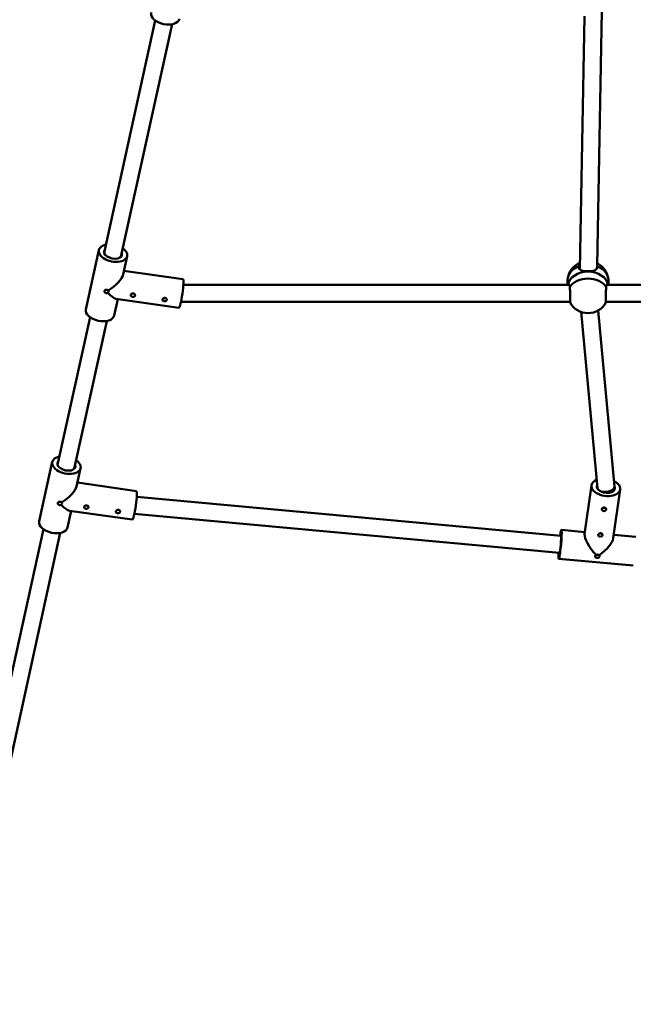
# Model space of a CAD drawing. Units: millimetres. Extents: x 80266 to 89060, y -764 to 9385.
# Drawn here: x 83755 to 84327, y 1364 to 2283 of the extents above; entities that cross this region are included whole.
import ezdxf

# ---------------------------------------------------------------- set-up
doc = ezdxf.new("R2010")
doc.units = ezdxf.units.MM
doc.header["$LTSCALE"] = 10
doc.layers.add('Видимый контур (ГОСТ)', color=7, linetype='Continuous', lineweight=50)
doc.layers.add('Слой1', color=5, linetype='Continuous', lineweight=9)
doc.styles.get("Standard").update_dxf_attribs({"font": 'GOST Common Italic.ttf'})
doc.dimstyles.get("Standard").update_dxf_attribs({"dimtxt": 250, "dimasz": 150, "dimexe": 0.18, "dimexo": 0.0625, "dimgap": 40, "dimtad": 1, "dimtoh": 1, "dimdec": 0, "dimzin": 0, "dimdsep": 46, "dimtxsty": 'Standard', "dimcen": 0.09, "dimadec": 0, "dimazin": 0, "dimtfac": 1, "dimtdec": 0, "dimtofl": 0, "dimtmove": 0, "dimatfit": 3, "dimfxl": 1, "dimtolj": 1, "dimtzin": 0, "dimarcsym": 0})

# ---------------------------------------------------------------- blocks, each defined once
blk = doc.blocks.new('*D51')
at = {"layer": 'Defpoints', "color": 0, "transparency": 16777216}
for p in [(84097.35, 8353.89), (80595.34, 253.89), (84786.3, 253.89)]:
    blk.add_point(p, dxfattribs=at)
at = {"layer": 'Слой1', "color": 0, "lineweight": -2, "transparency": 16777216}
for p, q in [((84097.29, 8353.89), (80595.16, 8353.89)), ((80595.34, 8203.89), (80595.34, 403.89)), ((84786.24, 253.89), (80595.16, 253.89))]:
    blk.add_line(p, q, dxfattribs=at)
at = {"layer": 'Слой1', "color": 0, "transparency": 16777216}
for points in [[(80570.34, 8203.89), (80620.34, 8203.89), (80595.34, 8353.89)], [(80570.34, 403.89), (80620.34, 403.89), (80595.34, 253.89)]]:
    blk.add_solid(points, dxfattribs=at)
at = {"layer": 'Слой1', "color": 0, "transparency": 16777216, "insert": (80430.34, 4303.89), "char_height": 250, "attachment_point": 5, "rotation": 90}
blk.add_mtext('\\A1;8100', dxfattribs=at)

msp = doc.modelspace()

# ---------------------------------------------------------------- linework, layer by layer
at = {"layer": 'Видимый контур (ГОСТ)', "color": 18, "true_color": 0x000000}
for p, q in [((84293.54, 2053.75), (84297.97, 2291.45)), ((83881.41, 2282.55), (83833.76, 2065.76)), ((83897.02, 2279.02), (83849.3, 2061.96)), ((84277.47, 2050.34), (84281.88, 2286.68)), ((83828.81, 2068.36), (83816.64, 2012.98)), ((83855.18, 2062.57), (83851.43, 2045.47)), ((83907.24, 2041.28), (83852.22, 2049.09)), ((84266.05, 2035.91), (84266.05, 2040.26)), ((84304.05, 2035.91), (84304.05, 2040.26)), ((83907.59, 2035.91), (84267.79, 2035.91)), ((84302.3, 2035.91), (84662.55, 2035.91)), ((83846.41, 2022.65), (83843.01, 2007.19)), ((83903.44, 2014.54), (83844.75, 2022.88)), ((83905.34, 2019.91), (84268.45, 2019.91)), ((84301.64, 2019.91), (84664.8, 2019.91)), ((83820.54, 2005.65), (83790.28, 1867.97)), ((84293.78, 1846.1), (84278.57, 2010.65)), ((84309.72, 1847.58), (84294.51, 2012.02)), ((83836.15, 2002.12), (83805.82, 1864.17)), ((83785.33, 1870.58), (83773.16, 1815.2)), ((83811.7, 1864.78), (83807.95, 1847.68)), ((83863.76, 1843.49), (83808.74, 1851.31)), ((84281.92, 1803.2), (84288.38, 1848.74)), ((83864.1, 1837.95), (84259.91, 1801.7)), ((84308.65, 1799.41), (84315.12, 1844.94)), ((83802.93, 1824.86), (83799.53, 1809.4)), ((83859.96, 1816.76), (83801.27, 1825.1)), ((83861.85, 1822.09), (84258.45, 1785.77)), ((83777.06, 1807.86), (83716.4, 1531.94)), ((83792.67, 1804.33), (83732.27, 1529.58)), ((84260.22, 1807.19), (84282.2, 1805.18)), ((84309.12, 1802.71), (84329.77, 1800.82)), ((84257.76, 1780.31), (84327.31, 1773.94))]:
    msp.add_line(p, q, dxfattribs=at)
for centre, start, end in [((84285.05, 2038.88), 112.96952, 170.18575), ((84285.05, 2038.88), 9.81425, 63.49056), ((84285.05, 2028.64), 208.71025, 331.28975)]:
    msp.add_arc(centre, 19.12, start, end, dxfattribs=at)
for centre, major_axis, ratio, start_param, end_param in [((83890.7, 2286.99), (13.19, -2.9), 0.586374, 3.141593, 6.283185), ((83842, 2065.47), (-13.19, 2.9), 0.586374, 5.357195, 10.371752), ((83842, 2065.47), (-8.3, 1.83), 0.586374, 5.980696, 9.807223), ((84285.05, 2040.26), (-19, 0), 0.760066, 5.172739, 6.283185), ((84285.05, 2051.78), (-8.5, 0), 0.649846, 5.793127, 6.215707), ((84285.05, 2051.78), (8.5, 0), 0.649846, 0.067479, 0.136618), ((84285.05, 2040.26), (19, 0), 0.760066, 0, 1.110446), ((83835.91, 2037.78), (15.15, 10.51), 0.369531, 4.56602, 5.904032), ((83905.34, 2027.91), (1.9, 13.37), 0.10327, 3.141593, 6.283185), ((84285.05, 2033.76), (-19, 0), 0.760066, 3.29112, 6.133658), ((84285.05, 2033.76), (-19, 0), 0.760066, 3.291124, 6.133654), ((84285.05, 2027.26), (19, 0), 0.760066, 0.46035, 2.681243), ((83835.91, 2037.78), (10.17, -14.65), 0.276826, 5.196491, 6.031867), ((83829.83, 2010.09), (13.19, -2.9), 0.586374, 3.141593, 6.283185), ((83798.52, 1867.68), (-13.19, 2.9), 0.586374, 5.357195, 10.371752), ((83798.52, 1867.68), (-8.3, 1.83), 0.586374, 5.980696, 9.807223), ((83792.43, 1839.99), (15.15, 10.51), 0.369531, 4.56602, 5.904032), ((84301.75, 1846.84), (13.37, -1.9), 0.591617, 2.357834, 7.346128), ((84301.75, 1846.84), (8.42, -1.19), 0.591617, 2.990144, 6.713818), ((84301.75, 1846.84), (7.97, 0.74), 0.519001, 3.950967, 6.283185), ((83861.86, 1830.12), (1.9, 13.37), 0.10327, 3.141593, 6.283185), ((84301.75, 1846.84), (-7.97, -0.74), 0.519001, 0, 0.073334), ((83792.43, 1839.99), (10.17, -14.65), 0.276826, 5.196491, 6.031867), ((83786.34, 1812.3), (13.19, -2.9), 0.586374, 3.141593, 6.283185), ((84258.99, 1793.75), (1.23, 13.44), 0.067445, 2.20507, 7.219708), ((84258.99, 1793.75), (0.78, 8.46), 0.067445, 2.796891, 6.627886), ((84293.76, 1790.56), (11.13, -14.06), 0.297068, 3.417085, 4.966686), ((84293.76, 1790.56), (14.38, 11.37), 0.357353, 4.541846, 5.923939)]:
    msp.add_ellipse(centre, major_axis=major_axis, ratio=ratio, start_param=start_param, end_param=end_param, dxfattribs=at)
for points, knots in [([(84293.49, 2053.19), (84293.53, 2052.96), (84293.55, 2052.74), (84293.55, 2052.52), (84293.55, 2051.82), (84293.33, 2051.16), (84292.45, 2050.1), (84291.8, 2049.7), (84290.31, 2049.1), (84289.37, 2048.88), (84287.27, 2048.59), (84286.13, 2048.52), (84283.96, 2048.52), (84282.82, 2048.59), (84280.73, 2048.88), (84279.78, 2049.1), (84278.29, 2049.7), (84277.64, 2050.1), (84276.77, 2051.16), (84276.55, 2051.82), (84276.55, 2052.74), (84276.57, 2052.96), (84276.61, 2053.19)], [-0.098773, -0.098773, -0.098773, -0.098773, 0, 0, 0, 0.325541, 0.325541, 0.651083, 0.651083, 0.976086, 0.976086, 1.301089, 1.301089, 1.626093, 1.626093, 1.951096, 1.951096, 2.276637, 2.276637, 2.602178, 2.602178, 2.700952, 2.700952, 2.700952, 2.700952]), ([(84277.56, 2055.01), (84277.42, 2054.86), (84277.3, 2054.7), (84276.89, 2054.11), (84276.7, 2053.65), (84276.61, 2053.19)], [3.4450744, 3.4450744, 3.4450744, 3.4450744, 3.5254313, 3.5254313, 3.747711, 3.747711, 3.747711, 3.747711]), ([(83837.05, 2028.47), (83836.85, 2028.34), (83836.6, 2028.24), (83836.08, 2028.13), (83835.81, 2028.12), (83835.31, 2028.19), (83835.06, 2028.27), (83834.61, 2028.52), (83834.41, 2028.68), (83834.13, 2029.04), (83834.01, 2029.25), (83833.9, 2029.68), (83833.89, 2029.91), (83833.98, 2030.31), (83834.08, 2030.51), (83834.36, 2030.85), (83834.56, 2030.99), (83834.97, 2031.2), (83835.21, 2031.28), (83835.73, 2031.36), (83836.01, 2031.36), (83836.5, 2031.28), (83836.76, 2031.21), (83837.21, 2031), (83837.4, 2030.86), (83837.55, 2030.7)], [-1.0563934, -1.0563934, -1.0563934, -1.0563934, -0.9809373, -0.9809373, -0.9054811, -0.9054811, -0.830025, -0.830025, -0.7545689, -0.7545689, -0.6791115, -0.6791115, -0.6036541, -0.6036541, -0.5281967, -0.5281967, -0.4527393, -0.4527393, -0.3772832, -0.3772832, -0.301827, -0.301827, -0.2263709, -0.2263709, -0.1509148, -0.1509148, -0.1509148, -0.1509148]), ([(83836.61, 2031.25), (83836.52, 2031.21), (83836.43, 2031.19), (83836.08, 2031.11), (83835.81, 2031.1), (83835.42, 2031.15), (83835.27, 2031.19), (83835.13, 2031.24)], [1.4109393, 1.4109393, 1.4109393, 1.4109393, 1.437233, 1.437233, 1.5128725, 1.5128725, 1.5570513, 1.5570513, 1.5570513, 1.5570513]), ([(83837.05, 2028.47), (83837.26, 2028.57), (83837.45, 2028.71), (83837.74, 2029.06), (83837.83, 2029.26), (83837.92, 2029.66), (83837.92, 2029.88), (83837.8, 2030.32), (83837.69, 2030.53), (83837.55, 2030.7)], [0.1509148, 0.1509148, 0.1509148, 0.1509148, 0.2263709, 0.2263709, 0.301827, 0.301827, 0.3772832, 0.3772832, 0.4527393, 0.4527393, 0.4527393, 0.4527393]), ([(84266.52, 2035.91), (84266.67, 2036.17), (84266.85, 2036.33), (84267.27, 2036.47), (84267.54, 2036.35), (84267.94, 2035.65), (84268.05, 2035.08), (84268.05, 2034.37), (84268.05, 2034.16), (84268.04, 2033.92), (84268.02, 2033.68)], [-0.8754569, -0.8754569, -0.8754569, -0.8754569, -0.6510826, -0.6510826, -0.3255413, -0.3255413, 0, 0, 0, 0.0987733, 0.0987733, 0.0987733, 0.0987733]), ([(84268.02, 2033.68), (84268.07, 2033.11), (84268.12, 2032.46), (84268.24, 2030.75), (84268.31, 2029.63), (84268.41, 2027.51), (84268.45, 2026.35), (84268.51, 2024.2), (84268.52, 2023.2), (84268.52, 2021.57), (84268.51, 2020.85), (84268.45, 2019.82), (84268.41, 2019.52), (84268.31, 2019.35), (84268.24, 2019.48), (84268.17, 2019.85), (84268.16, 2019.88), (84268.16, 2019.91)], [-3.747711, -3.747711, -3.747711, -3.747711, -3.525431, -3.525431, -3.20451, -3.20451, -2.88436, -2.88436, -2.56421, -2.56421, -2.24406, -2.24406, -1.92391, -1.92391, -1.602989, -1.602989, -1.578818, -1.578818, -1.578818, -1.578818]), ([(84301.94, 2019.91), (84301.93, 2019.88), (84301.92, 2019.85), (84301.85, 2019.48), (84301.79, 2019.35), (84301.69, 2019.52), (84301.64, 2019.82), (84301.58, 2020.85), (84301.57, 2021.57), (84301.57, 2023.2), (84301.58, 2024.2), (84301.64, 2026.35), (84301.69, 2027.51), (84301.79, 2029.63), (84301.85, 2030.75), (84301.97, 2032.46), (84302.02, 2033.11), (84302.07, 2033.68)], [-3.549602, -3.549602, -3.549602, -3.549602, -3.525431, -3.525431, -3.20451, -3.20451, -2.88436, -2.88436, -2.56421, -2.56421, -2.24406, -2.24406, -1.92391, -1.92391, -1.602989, -1.602989, -1.380709, -1.380709, -1.380709, -1.380709]), ([(84302.07, 2033.68), (84302.05, 2033.92), (84302.04, 2034.16), (84302.04, 2034.37), (84302.04, 2035.08), (84302.15, 2035.65), (84302.55, 2036.35), (84302.82, 2036.47), (84303.24, 2036.33), (84303.42, 2036.17), (84303.57, 2035.91)], [-0.0987733, -0.0987733, -0.0987733, -0.0987733, 0, 0, 0, 0.3255413, 0.3255413, 0.6510826, 0.6510826, 0.8754569, 0.8754569, 0.8754569, 0.8754569]), ([(83860.87, 2027.91), (83860.63, 2027.95), (83860.35, 2027.94), (83859.83, 2027.83), (83859.59, 2027.73), (83859.17, 2027.47), (83858.98, 2027.31), (83858.7, 2026.93), (83858.6, 2026.72), (83858.51, 2026.32), (83858.52, 2026.11), (83858.63, 2025.7), (83858.74, 2025.52), (83859.03, 2025.21), (83859.23, 2025.07), (83859.68, 2024.85), (83859.93, 2024.78), (83860.18, 2024.75), (83860.43, 2024.71), (83860.7, 2024.71), (83861.22, 2024.78), (83861.47, 2024.86), (83861.88, 2025.07), (83862.07, 2025.22), (83862.36, 2025.56), (83862.45, 2025.76), (83862.54, 2026.16), (83862.54, 2026.38), (83862.42, 2026.82), (83862.31, 2027.03), (83862.02, 2027.38), (83861.83, 2027.55), (83861.38, 2027.79), (83861.12, 2027.87), (83860.87, 2027.91)], [0.603654, 0.603654, 0.603654, 0.603654, 0.679111, 0.679111, 0.754569, 0.754569, 0.830025, 0.830025, 0.905481, 0.905481, 0.980937, 0.980937, 1.056393, 1.056393, 1.131851, 1.131851, 1.207308, 1.207308, 1.207308, 1.282766, 1.282766, 1.358223, 1.358223, 1.433679, 1.433679, 1.509135, 1.509135, 1.584591, 1.584591, 1.660048, 1.660048, 1.735505, 1.735505, 1.810962, 1.810962, 1.810962, 1.810962]), ([(83861.25, 2027.82), (83861.16, 2027.8), (83861.06, 2027.78), (83860.7, 2027.74), (83860.43, 2027.74), (83860.18, 2027.78), (83860.08, 2027.79), (83859.99, 2027.81), (83859.89, 2027.83)], [1.1058428, 1.1058428, 1.1058428, 1.1058428, 1.1346502, 1.1346502, 1.210298, 1.210298, 1.210298, 1.2394232, 1.2394232, 1.2394232, 1.2394232]), ([(83890.42, 2023.71), (83890.17, 2023.75), (83889.9, 2023.74), (83889.38, 2023.63), (83889.13, 2023.53), (83888.72, 2023.27), (83888.53, 2023.11), (83888.24, 2022.73), (83888.14, 2022.52), (83888.06, 2022.12), (83888.06, 2021.91), (83888.17, 2021.51), (83888.29, 2021.32), (83888.57, 2021.01), (83888.77, 2020.87), (83889.22, 2020.65), (83889.47, 2020.58), (83889.72, 2020.55), (83889.97, 2020.51), (83890.24, 2020.51), (83890.76, 2020.59), (83891.01, 2020.66), (83891.42, 2020.87), (83891.61, 2021.02), (83891.9, 2021.36), (83892, 2021.56), (83892.08, 2021.96), (83892.08, 2022.18), (83891.96, 2022.62), (83891.85, 2022.83), (83891.56, 2023.18), (83891.37, 2023.35), (83890.92, 2023.59), (83890.66, 2023.68), (83890.42, 2023.71)], [0.603654, 0.603654, 0.603654, 0.603654, 0.679111, 0.679111, 0.754569, 0.754569, 0.830025, 0.830025, 0.905481, 0.905481, 0.980937, 0.980937, 1.056393, 1.056393, 1.131851, 1.131851, 1.207308, 1.207308, 1.207308, 1.282766, 1.282766, 1.358223, 1.358223, 1.433679, 1.433679, 1.509135, 1.509135, 1.584591, 1.584591, 1.660048, 1.660048, 1.735505, 1.735505, 1.810962, 1.810962, 1.810962, 1.810962]), ([(83890.79, 2023.62), (83890.7, 2023.6), (83890.6, 2023.58), (83890.24, 2023.54), (83889.97, 2023.54), (83889.72, 2023.58), (83889.63, 2023.59), (83889.53, 2023.61), (83889.44, 2023.63)], [1.1058428, 1.1058428, 1.1058428, 1.1058428, 1.1346502, 1.1346502, 1.210298, 1.210298, 1.210298, 1.2394232, 1.2394232, 1.2394232, 1.2394232]), ([(83793.57, 1830.68), (83793.37, 1830.55), (83793.12, 1830.45), (83792.6, 1830.34), (83792.33, 1830.33), (83791.83, 1830.4), (83791.58, 1830.49), (83791.13, 1830.73), (83790.93, 1830.9), (83790.64, 1831.25), (83790.53, 1831.46), (83790.42, 1831.9), (83790.41, 1832.12), (83790.5, 1832.52), (83790.6, 1832.72), (83790.88, 1833.06), (83791.07, 1833.21), (83791.49, 1833.42), (83791.73, 1833.49), (83792.25, 1833.57), (83792.53, 1833.57), (83793.02, 1833.5), (83793.28, 1833.42), (83793.73, 1833.21), (83793.92, 1833.07), (83794.07, 1832.92)], [-1.0563934, -1.0563934, -1.0563934, -1.0563934, -0.9809373, -0.9809373, -0.9054811, -0.9054811, -0.830025, -0.830025, -0.7545689, -0.7545689, -0.6791115, -0.6791115, -0.6036541, -0.6036541, -0.5281967, -0.5281967, -0.4527393, -0.4527393, -0.3772832, -0.3772832, -0.301827, -0.301827, -0.2263709, -0.2263709, -0.1509148, -0.1509148, -0.1509148, -0.1509148]), ([(83793.13, 1833.46), (83793.04, 1833.43), (83792.95, 1833.4), (83792.6, 1833.32), (83792.33, 1833.31), (83791.94, 1833.37), (83791.79, 1833.4), (83791.65, 1833.46)], [1.4109393, 1.4109393, 1.4109393, 1.4109393, 1.437233, 1.437233, 1.5128725, 1.5128725, 1.5570513, 1.5570513, 1.5570513, 1.5570513]), ([(83793.57, 1830.68), (83793.78, 1830.78), (83793.97, 1830.93), (83794.26, 1831.27), (83794.35, 1831.47), (83794.44, 1831.87), (83794.44, 1832.09), (83794.32, 1832.53), (83794.21, 1832.74), (83794.07, 1832.92)], [0.1509148, 0.1509148, 0.1509148, 0.1509148, 0.2263709, 0.2263709, 0.301827, 0.301827, 0.3772832, 0.3772832, 0.4527393, 0.4527393, 0.4527393, 0.4527393]), ([(83817.39, 1830.12), (83817.15, 1830.16), (83816.87, 1830.15), (83816.35, 1830.04), (83816.1, 1829.94), (83815.69, 1829.69), (83815.5, 1829.52), (83815.22, 1829.14), (83815.12, 1828.93), (83815.03, 1828.53), (83815.04, 1828.32), (83815.15, 1827.92), (83815.26, 1827.73), (83815.55, 1827.42), (83815.75, 1827.28), (83816.2, 1827.07), (83816.45, 1826.99), (83816.7, 1826.96), (83816.95, 1826.92), (83817.22, 1826.92), (83817.74, 1827), (83817.99, 1827.07), (83818.4, 1827.28), (83818.59, 1827.43), (83818.88, 1827.77), (83818.97, 1827.97), (83819.06, 1828.37), (83819.06, 1828.59), (83818.94, 1829.03), (83818.83, 1829.24), (83818.54, 1829.59), (83818.35, 1829.76), (83817.9, 1830.01), (83817.64, 1830.09), (83817.39, 1830.12)], [0.603654, 0.603654, 0.603654, 0.603654, 0.679111, 0.679111, 0.754569, 0.754569, 0.830025, 0.830025, 0.905481, 0.905481, 0.980937, 0.980937, 1.056393, 1.056393, 1.131851, 1.131851, 1.207308, 1.207308, 1.207308, 1.282766, 1.282766, 1.358223, 1.358223, 1.433679, 1.433679, 1.509135, 1.509135, 1.584591, 1.584591, 1.660048, 1.660048, 1.735505, 1.735505, 1.810962, 1.810962, 1.810962, 1.810962]), ([(83817.77, 1830.03), (83817.68, 1830.01), (83817.58, 1829.99), (83817.22, 1829.95), (83816.95, 1829.95), (83816.7, 1829.99), (83816.6, 1830), (83816.51, 1830.02), (83816.41, 1830.04)], [1.1058428, 1.1058428, 1.1058428, 1.1058428, 1.1346502, 1.1346502, 1.210298, 1.210298, 1.210298, 1.2394232, 1.2394232, 1.2394232, 1.2394232]), ([(83846.94, 1825.92), (83846.69, 1825.96), (83846.42, 1825.95), (83845.9, 1825.84), (83845.65, 1825.74), (83845.24, 1825.49), (83845.05, 1825.32), (83844.76, 1824.94), (83844.66, 1824.73), (83844.58, 1824.33), (83844.58, 1824.12), (83844.69, 1823.72), (83844.81, 1823.53), (83845.09, 1823.22), (83845.29, 1823.08), (83845.74, 1822.87), (83845.99, 1822.79), (83846.24, 1822.76), (83846.49, 1822.72), (83846.76, 1822.72), (83847.28, 1822.8), (83847.53, 1822.88), (83847.94, 1823.09), (83848.13, 1823.23), (83848.42, 1823.57), (83848.51, 1823.77), (83848.6, 1824.17), (83848.6, 1824.4), (83848.48, 1824.83), (83848.37, 1825.04), (83848.08, 1825.39), (83847.89, 1825.56), (83847.44, 1825.81), (83847.18, 1825.89), (83846.94, 1825.92)], [0.603654, 0.603654, 0.603654, 0.603654, 0.679111, 0.679111, 0.754569, 0.754569, 0.830025, 0.830025, 0.905481, 0.905481, 0.980937, 0.980937, 1.056393, 1.056393, 1.131851, 1.131851, 1.207308, 1.207308, 1.207308, 1.282766, 1.282766, 1.358223, 1.358223, 1.433679, 1.433679, 1.509135, 1.509135, 1.584591, 1.584591, 1.660048, 1.660048, 1.735505, 1.735505, 1.810962, 1.810962, 1.810962, 1.810962]), ([(83847.31, 1825.84), (83847.22, 1825.81), (83847.12, 1825.8), (83846.76, 1825.75), (83846.49, 1825.75), (83846.24, 1825.79), (83846.15, 1825.8), (83846.05, 1825.82), (83845.95, 1825.85)], [1.1058428, 1.1058428, 1.1058428, 1.1058428, 1.1346502, 1.1346502, 1.210298, 1.210298, 1.210298, 1.2394232, 1.2394232, 1.2394232, 1.2394232]), ([(84301.98, 1826.34), (84301.95, 1826.13), (84301.87, 1825.92), (84301.61, 1825.53), (84301.44, 1825.35), (84301.04, 1825.08), (84300.8, 1824.96), (84300.29, 1824.83), (84300.02, 1824.81), (84299.52, 1824.85), (84299.26, 1824.92), (84298.79, 1825.15), (84298.59, 1825.3), (84298.27, 1825.64), (84298.15, 1825.85), (84298, 1826.28), (84297.98, 1826.5), (84298.04, 1826.9), (84298.12, 1827.1), (84298.37, 1827.46), (84298.55, 1827.62), (84298.95, 1827.84), (84299.19, 1827.93), (84299.7, 1828.04), (84299.97, 1828.05), (84300.47, 1828), (84300.73, 1827.94), (84301.2, 1827.75), (84301.4, 1827.62), (84301.72, 1827.33), (84301.84, 1827.14), (84301.99, 1826.75), (84302.01, 1826.54), (84301.98, 1826.34)], [-1.207308, -1.207308, -1.207308, -1.207308, -1.131851, -1.131851, -1.056393, -1.056393, -0.980937, -0.980937, -0.905481, -0.905481, -0.830025, -0.830025, -0.754569, -0.754569, -0.679111, -0.679111, -0.603654, -0.603654, -0.528197, -0.528197, -0.452739, -0.452739, -0.377283, -0.377283, -0.301827, -0.301827, -0.226371, -0.226371, -0.150915, -0.150915, -0.075457, -0.075457, 0, 0, 0, 0]), ([(84299.23, 1827.93), (84299.4, 1827.87), (84299.59, 1827.83), (84300.02, 1827.79), (84300.29, 1827.81), (84300.6, 1827.9), (84300.66, 1827.92), (84300.71, 1827.93)], [-0.3568784, -0.3568784, -0.3568784, -0.3568784, -0.3025745, -0.3025745, -0.226935, -0.226935, -0.2107751, -0.2107751, -0.2107751, -0.2107751]), ([(84298.58, 1802.39), (84298.55, 1802.19), (84298.47, 1801.97), (84298.22, 1801.58), (84298.04, 1801.4), (84297.64, 1801.13), (84297.4, 1801.02), (84296.89, 1800.88), (84296.62, 1800.86), (84296.12, 1800.91), (84295.86, 1800.98), (84295.39, 1801.2), (84295.19, 1801.36), (84294.87, 1801.69), (84294.75, 1801.9), (84294.6, 1802.33), (84294.58, 1802.55), (84294.64, 1802.95), (84294.72, 1803.16), (84294.98, 1803.52), (84295.15, 1803.67), (84295.55, 1803.9), (84295.79, 1803.99), (84296.3, 1804.09), (84296.57, 1804.1), (84297.07, 1804.06), (84297.33, 1804), (84297.8, 1803.8), (84298.01, 1803.67), (84298.32, 1803.38), (84298.45, 1803.2), (84298.59, 1802.8), (84298.61, 1802.59), (84298.58, 1802.39)], [-1.207308, -1.207308, -1.207308, -1.207308, -1.131851, -1.131851, -1.056393, -1.056393, -0.980937, -0.980937, -0.905481, -0.905481, -0.830025, -0.830025, -0.754569, -0.754569, -0.679111, -0.679111, -0.603654, -0.603654, -0.528197, -0.528197, -0.452739, -0.452739, -0.377283, -0.377283, -0.301827, -0.301827, -0.226371, -0.226371, -0.150915, -0.150915, -0.075457, -0.075457, 0, 0, 0, 0]), ([(84295.83, 1803.99), (84296, 1803.92), (84296.19, 1803.88), (84296.62, 1803.84), (84296.89, 1803.86), (84297.2, 1803.95), (84297.26, 1803.97), (84297.31, 1803.99)], [-0.3568784, -0.3568784, -0.3568784, -0.3568784, -0.3025745, -0.3025745, -0.226935, -0.226935, -0.2107751, -0.2107751, -0.2107751, -0.2107751]), ([(84295.33, 1783.57), (84295.49, 1783.4), (84295.61, 1783.2), (84295.76, 1782.77), (84295.78, 1782.54), (84295.72, 1782.14), (84295.64, 1781.94), (84295.38, 1781.58), (84295.21, 1781.43), (84294.81, 1781.2), (84294.57, 1781.11), (84294.06, 1781.01), (84293.79, 1781), (84293.54, 1781.02), (84293.29, 1781.04), (84293.03, 1781.1), (84292.56, 1781.29), (84292.36, 1781.42), (84292.04, 1781.72), (84291.92, 1781.9), (84291.77, 1782.29), (84291.75, 1782.51), (84291.81, 1782.91), (84291.89, 1783.12), (84292.14, 1783.51), (84292.32, 1783.69), (84292.52, 1783.83)], [-0.4527393, -0.4527393, -0.4527393, -0.4527393, -0.3772832, -0.3772832, -0.301827, -0.301827, -0.2263709, -0.2263709, -0.1509148, -0.1509148, -0.0754574, -0.0754574, 0, 0, 0, 0.0754574, 0.0754574, 0.1509148, 0.1509148, 0.2263709, 0.2263709, 0.301827, 0.301827, 0.3772832, 0.3772832, 0.4527393, 0.4527393, 0.4527393, 0.4527393]), ([(84292.52, 1783.83), (84292.72, 1783.94), (84292.96, 1784.03), (84293.47, 1784.13), (84293.74, 1784.15), (84294.24, 1784.1), (84294.5, 1784.04), (84294.97, 1783.85), (84295.17, 1783.72), (84295.33, 1783.57)], [-0.4527393, -0.4527393, -0.4527393, -0.4527393, -0.3772832, -0.3772832, -0.301827, -0.301827, -0.2263709, -0.2263709, -0.1509148, -0.1509148, -0.1509148, -0.1509148])]:
    msp.add_open_spline(points, degree=3, knots=knots, dxfattribs=at)
for points in [[(84293.49, 2053.19), (84293.48, 2053.22), (84293.48, 2053.25), (84293.47, 2053.27)], [(84293.25, 1784.09), (84293.34, 1784.07), (84293.44, 1784.06), (84293.54, 1784.05)], [(84293.54, 1784.05), (84293.78, 1784.03), (84294.05, 1784.03), (84294.3, 1784.08)]]:
    msp.add_open_spline(points, degree=3, dxfattribs=at)

# ---------------------------------------------------------------- dimensions: what is measured, and where the dimension line sits
at = {"layer": 'Слой1', "color": 18, "true_color": 0x000000}
dim = msp.add_linear_dim(base=(80595.34, 253.89), p1=(84097.35, 8353.89), p2=(84786.3, 253.89), angle=90, dimstyle='Standard', dxfattribs=at)
dim.commit()
dim.dimension.update_dxf_attribs({"geometry": '*D51', "text_midpoint": (80430.34, 4303.89)})

doc.saveas('drawing.dxf')
